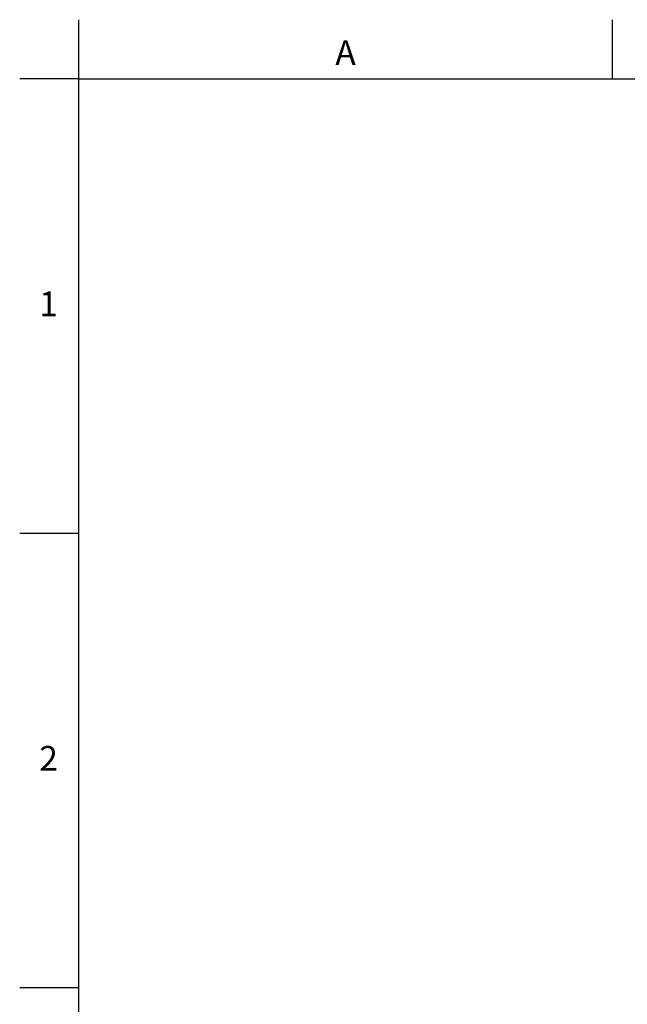
# Model space of a CAD drawing. Units: millimetres. Extents: x 8 to 290, y 7 to 203.
# Drawn here: x 8 to 69, y 103 to 203 of the extents above; entities that cross this region are included whole.
import ezdxf

# ---------------------------------------------------------------- set-up
doc = ezdxf.new("R2010")
doc.units = ezdxf.units.MM
doc.layers.add('FORMAT', color=7, linetype='Continuous')
doc.styles.add('SLDTEXTSTYLE0', font='TXT', dxfattribs={"width": 0.605})

msp = doc.modelspace()

# ---------------------------------------------------------------- linework, layer by layer
at = {"layer": 'FORMAT', "color": 7, "linetype": 'Continuous', "lineweight": 30}
for p, q in [((13.5, 196.867), (13.5, 202.867)), ((67.5, 196.867), (67.5, 202.867))]:
    msp.add_line(p, q, dxfattribs=at)
at = {"layer": 'FORMAT', "lineweight": 30}
for p, q in [((13.5, 196.867), (7.5, 196.867)), ((13.5, 12.867), (13.5, 196.867)), ((13.5, 196.867), (283.5, 196.867)), ((13.5, 150.867), (7.5, 150.867)), ((13.5, 104.867), (7.5, 104.867))]:
    msp.add_line(p, q, dxfattribs=at)

# ---------------------------------------------------------------- texts
at = {"layer": 'FORMAT', "char_height": 2.5, "attachment_point": 1, "style": 'SLDTEXTSTYLE0'}
for s, insert in [('A', (39.455, 200.782)), ('1', (9.477, 175.36)), ('2', (9.477, 129.36))]:
    msp.add_mtext(s, dxfattribs=dict(at, insert=insert))

doc.saveas('drawing.dxf')
